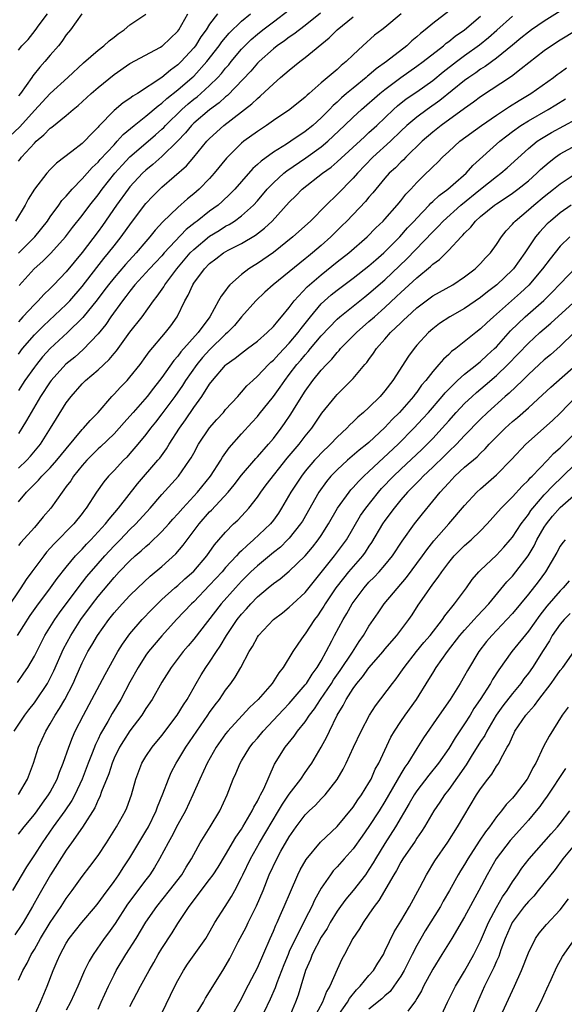
# Model space of a CAD drawing. Units: inches. Extents: x 2568000 to 2571000, y 1536000 to 1539000.
# Drawn here: x 2568295 to 2568364, y 1537841 to 1537964 of the extents above; entities that cross this region are included whole.
import ezdxf

# ---------------------------------------------------------------- set-up
doc = ezdxf.new("R2010")
doc.units = ezdxf.units.IN
doc.header["$MEASUREMENT"] = 0
doc.layers.add('LD25681536_2ft', color=133, linetype='Continuous')

msp = doc.modelspace()

# ---------------------------------------------------------------- linework, layer by layer
at = {"layer": 'LD25681536_2ft'}
for points, elevation in [([(2568293.26, 1537949), (2568295.17, 1537950.83), (2568297, 1537952.88), (2568299, 1537955.02), (2568301.2, 1537957), (2568303.15, 1537958.85), (2568305, 1537960.44), (2568305.73, 1537961), (2568306.39, 1537961.61), (2568307, 1537962.07), (2568307.51, 1537962.49), (2568308.27, 1537963), (2568309, 1537963.6), (2568311, 1537964.94)], 7602), ([(2568320, 1537965), (2568319, 1537963.7), (2568318.56, 1537963), (2568317.9, 1537962.1), (2568317.21, 1537961), (2568317, 1537960.72), (2568315.44, 1537959), (2568315, 1537958.58), (2568314.07, 1537957.93), (2568313, 1537957.01), (2568309.95, 1537955), (2568309.35, 1537954.65), (2568309, 1537954.37), (2568308.15, 1537953.85), (2568307, 1537952.88), (2568305.1, 1537950.9), (2568305, 1537950.76), (2568304.11, 1537949.89), (2568303.3, 1537949), (2568303, 1537948.71), (2568301.71, 1537947.71), (2568299.76, 1537946.24), (2568299, 1537945.45), (2568298.58, 1537945), (2568297.01, 1537942.99), (2568296.24, 1537941.76), (2568295.83, 1537941), (2568294.62, 1537939)], 7606), ([(2568349, 1537965.33), (2568347, 1537963.78), (2568346.07, 1537963), (2568345.46, 1537962.54), (2568345, 1537962.11), (2568344.38, 1537961.62), (2568343.73, 1537961), (2568341.21, 1537959), (2568339.91, 1537958.09), (2568339, 1537957.29), (2568338.83, 1537957.17), (2568338.66, 1537957), (2568337, 1537955.67), (2568336.19, 1537955), (2568335.55, 1537954.45), (2568335, 1537953.93), (2568334.49, 1537953.51), (2568334.04, 1537953), (2568333, 1537951.95), (2568331.93, 1537951), (2568331, 1537950.24), (2568329.19, 1537949), (2568328.64, 1537948.64), (2568327, 1537947.62), (2568325.47, 1537946.53), (2568325, 1537946.08), (2568324.42, 1537945.58), (2568323, 1537943.98), (2568322.15, 1537943), (2568321.59, 1537942.41), (2568320.56, 1537941.44), (2568320.06, 1537941), (2568319, 1537940.23), (2568317.45, 1537939), (2568317.19, 1537938.81), (2568316.06, 1537937.94), (2568313.31, 1537935), (2568313, 1537934.64), (2568312.21, 1537933.79), (2568311.46, 1537933), (2568309.63, 1537931), (2568309, 1537930.22), (2568308.48, 1537929.52), (2568308.06, 1537929), (2568306.61, 1537927), (2568305.96, 1537926.04), (2568305, 1537924.84), (2568303.13, 1537922.87), (2568302.06, 1537921.94), (2568300.97, 1537921.03), (2568299.13, 1537919), (2568299, 1537918.82), (2568297.79, 1537917), (2568296.59, 1537915), (2568296.03, 1537913.97), (2568295.44, 1537913), (2568295, 1537912.34)], 7618), ([(2568363, 1537965.32), (2568361, 1537964.09), (2568359.39, 1537963), (2568359, 1537962.71), (2568358.07, 1537961.93), (2568357, 1537961.08), (2568355, 1537959.43), (2568353.6, 1537958.4), (2568353, 1537958.04), (2568352.4, 1537957.6), (2568351.51, 1537957), (2568351, 1537956.63), (2568347.88, 1537954.12), (2568346.28, 1537953), (2568345, 1537952.04), (2568343.76, 1537951), (2568343, 1537950.28), (2568341.68, 1537949), (2568339.5, 1537947), (2568337.54, 1537945), (2568337, 1537944.37), (2568335, 1537942.33), (2568333.62, 1537941), (2568331.65, 1537939), (2568329.45, 1537937), (2568327, 1537935.06), (2568325, 1537933.68), (2568324.57, 1537933.43), (2568323.92, 1537933), (2568323, 1537932.29), (2568321.55, 1537931), (2568321.28, 1537930.72), (2568321, 1537930.3), (2568320.43, 1537929.57), (2568320.13, 1537929), (2568319.01, 1537927), (2568317.54, 1537925), (2568315.4, 1537922.6), (2568315, 1537922.06), (2568314.49, 1537921.51), (2568313, 1537919.38), (2568312.72, 1537919), (2568311.95, 1537918.05), (2568311.16, 1537917), (2568309.4, 1537915), (2568309, 1537914.53), (2568308.27, 1537913.73), (2568307.66, 1537913), (2568307, 1537912.3), (2568305.31, 1537910.69), (2568305, 1537910.42), (2568304.28, 1537909.72), (2568303.59, 1537909), (2568303, 1537908.33), (2568301.92, 1537907), (2568301.57, 1537906.43), (2568301, 1537905.68), (2568300.72, 1537905.28), (2568300.47, 1537905), (2568299.08, 1537903), (2568298.11, 1537901.89), (2568297.41, 1537901), (2568297, 1537900.57), (2568295.32, 1537898.68), (2568295, 1537898.29)], 7624), ([(2568332.93, 1537965.07), (2568331, 1537963.53), (2568330.26, 1537963), (2568329.56, 1537962.44), (2568329, 1537962.07), (2568328.4, 1537961.6), (2568327.49, 1537961), (2568327, 1537960.62), (2568325.2, 1537959), (2568325, 1537958.81), (2568324.18, 1537957.82), (2568321.24, 1537954.76), (2568321, 1537954.57), (2568320.19, 1537953.81), (2568319, 1537952.95), (2568317, 1537951.26), (2568316.73, 1537951), (2568315.95, 1537950.05), (2568314.98, 1537949.02), (2568313, 1537947.09), (2568311.89, 1537946.11), (2568311, 1537945.39), (2568310.59, 1537945), (2568309, 1537943.3), (2568308.76, 1537943), (2568307.3, 1537941), (2568305.55, 1537938.45), (2568305, 1537937.69), (2568303, 1537935.07), (2568301, 1537932.61), (2568299.46, 1537931), (2568299, 1537930.54), (2568298.2, 1537929.8), (2568297.47, 1537929), (2568297, 1537928.55), (2568295.57, 1537927), (2568295.29, 1537926.71), (2568295, 1537926.36)], 7612), ([(2568343.05, 1537965), (2568341, 1537963.29), (2568340.6, 1537963), (2568339.7, 1537962.3), (2568338.22, 1537961), (2568337, 1537959.85), (2568336.14, 1537959), (2568335.5, 1537958.5), (2568335, 1537958.02), (2568333, 1537956.34), (2568331.49, 1537955), (2568331.22, 1537954.78), (2568331, 1537954.55), (2568329.06, 1537953), (2568327, 1537951.61), (2568326.13, 1537951), (2568325, 1537950.24), (2568323.3, 1537949), (2568323, 1537948.76), (2568321.11, 1537946.89), (2568319.58, 1537945), (2568319, 1537944.35), (2568317.67, 1537943), (2568317, 1537942.42), (2568316.22, 1537941.78), (2568315, 1537940.71), (2568313.11, 1537938.89), (2568312.16, 1537937.84), (2568311.5, 1537937), (2568311, 1537936.43), (2568309.78, 1537935), (2568308.44, 1537933.56), (2568307, 1537931.88), (2568306.29, 1537931), (2568305.74, 1537930.26), (2568304.87, 1537929.13), (2568303.09, 1537926.91), (2568301.18, 1537925), (2568299, 1537923.02), (2568298.04, 1537921.96), (2568297.25, 1537921), (2568297, 1537920.67), (2568295.82, 1537919), (2568295, 1537917.75)], 7616), ([(2568295, 1537934.98), (2568297.08, 1537937), (2568298.66, 1537939), (2568299, 1537939.51), (2568300.07, 1537941), (2568300.44, 1537941.56), (2568301, 1537942.13), (2568301.75, 1537943), (2568303, 1537944.29), (2568304.27, 1537945.73), (2568305, 1537946.38), (2568305.28, 1537946.72), (2568307, 1537948.57), (2568307.41, 1537949), (2568308.15, 1537949.85), (2568309.52, 1537951), (2568311, 1537952.14), (2568312.54, 1537953.46), (2568313, 1537953.77), (2568313.63, 1537954.37), (2568315, 1537955.44), (2568316.82, 1537957), (2568317, 1537957.18), (2568318.66, 1537959), (2568320.2, 1537961), (2568320.52, 1537961.48), (2568321.44, 1537962.56), (2568323, 1537964.08), (2568324.12, 1537965)], 7608), ([(2568295, 1537946.5), (2568295.23, 1537946.77), (2568295.4, 1537947), (2568297, 1537948.78), (2568297.23, 1537949), (2568298.2, 1537949.8), (2568299, 1537950.65), (2568299.21, 1537950.79), (2568301, 1537952.25), (2568301.88, 1537953), (2568302.51, 1537953.49), (2568304.14, 1537955), (2568305, 1537955.77), (2568307, 1537957.4), (2568309, 1537958.77), (2568312.82, 1537960.82), (2568313, 1537960.92), (2568313.1, 1537961), (2568315, 1537962.8), (2568315.15, 1537963), (2568316.28, 1537965)], 7604), ([(2568302.96, 1537965), (2568301.53, 1537963), (2568301, 1537962.36), (2568300.46, 1537961.54), (2568300.03, 1537961), (2568299, 1537959.82), (2568298.31, 1537959), (2568297.68, 1537958.32), (2568296.8, 1537957.2), (2568296.68, 1537957), (2568295.24, 1537955), (2568295, 1537954.7)], 7600), ([(2568295, 1537960.42), (2568295.44, 1537961), (2568296.21, 1537961.79), (2568297.11, 1537962.89), (2568297.62, 1537963.62), (2568298.63, 1537965)], 7598), ([(2568295.09, 1537930.91), (2568296.96, 1537933), (2568298.05, 1537933.95), (2568299.05, 1537934.95), (2568300.9, 1537937), (2568301.8, 1537938.2), (2568303, 1537939.7), (2568303.96, 1537941), (2568305, 1537942.3), (2568305.5, 1537943), (2568307.12, 1537945), (2568308.01, 1537945.99), (2568309, 1537947.05), (2568311, 1537948.79), (2568312.2, 1537949.8), (2568313, 1537950.51), (2568313.25, 1537950.75), (2568313.46, 1537951), (2568315.51, 1537953), (2568316.31, 1537953.69), (2568317, 1537954.27), (2568317.42, 1537954.58), (2568317.91, 1537955), (2568319, 1537955.99), (2568320.02, 1537957), (2568320.48, 1537957.52), (2568321, 1537958.18), (2568321.39, 1537958.61), (2568321.69, 1537959), (2568323, 1537960.55), (2568323.43, 1537961), (2568324.23, 1537961.77), (2568325, 1537962.44), (2568325.69, 1537963), (2568327, 1537964.01), (2568329, 1537965.49)], 7610), ([(2568367, 1537964.11), (2568363, 1537961.7), (2568361.92, 1537961), (2568361, 1537960.36), (2568358.11, 1537958.11), (2568356.88, 1537957.12), (2568353, 1537954.57), (2568352.1, 1537953.9), (2568351, 1537953.13), (2568348.07, 1537951), (2568347, 1537950.14), (2568345.69, 1537949), (2568343.61, 1537947), (2568343.31, 1537946.69), (2568343, 1537946.4), (2568342.31, 1537945.69), (2568341.55, 1537945), (2568341, 1537944.38), (2568339.84, 1537943), (2568339.47, 1537942.53), (2568339, 1537942), (2568338.55, 1537941.45), (2568336.22, 1537939), (2568335.61, 1537938.39), (2568334.2, 1537937), (2568333, 1537935.93), (2568331.92, 1537935), (2568331.4, 1537934.6), (2568331, 1537934.24), (2568330.3, 1537933.7), (2568329, 1537932.62), (2568326.97, 1537931), (2568325.93, 1537930.07), (2568324.81, 1537929), (2568323, 1537926.98), (2568322.1, 1537925.9), (2568321.25, 1537925), (2568321, 1537924.79), (2568319, 1537922.84), (2568318.12, 1537921.88), (2568317.38, 1537921), (2568315.98, 1537919), (2568315.61, 1537918.39), (2568314.62, 1537917), (2568313, 1537914.82), (2568312.21, 1537913.79), (2568311.56, 1537913), (2568311, 1537912.24), (2568309.99, 1537911), (2568309, 1537909.85), (2568308.6, 1537909.4), (2568308.17, 1537909), (2568307, 1537907.72), (2568306.31, 1537907), (2568305.71, 1537906.29), (2568304.82, 1537905), (2568303.52, 1537903), (2568303.28, 1537902.72), (2568303, 1537902.32), (2568301.95, 1537901), (2568299.48, 1537898.51), (2568299, 1537897.95), (2568298.54, 1537897.46), (2568298.17, 1537897), (2568296.7, 1537895), (2568295.96, 1537894.04), (2568295.3, 1537893), (2568293.57, 1537890.43)], 7626), ([(2568295, 1537908.01), (2568296.05, 1537909), (2568296.5, 1537909.5), (2568297.75, 1537911), (2568299.03, 1537913), (2568299.76, 1537914.24), (2568301, 1537916.18), (2568301.61, 1537917), (2568303, 1537918.57), (2568303.42, 1537919), (2568305, 1537920.35), (2568306.38, 1537921.62), (2568307, 1537922.37), (2568307.29, 1537922.71), (2568309, 1537925.07), (2568310.51, 1537927), (2568311.95, 1537929), (2568312.43, 1537929.57), (2568313.24, 1537930.76), (2568313.37, 1537931), (2568314.49, 1537932.49), (2568314.88, 1537933), (2568316.56, 1537935), (2568317, 1537935.44), (2568319, 1537937.11), (2568320.18, 1537937.82), (2568321, 1537938.34), (2568321.44, 1537938.56), (2568322.11, 1537939), (2568323, 1537939.66), (2568324.5, 1537941), (2568325, 1537941.55), (2568326.23, 1537943), (2568327, 1537943.79), (2568328.33, 1537945), (2568328.7, 1537945.3), (2568331.09, 1537946.91), (2568333, 1537948.3), (2568333.82, 1537949), (2568335.94, 1537951), (2568337, 1537952.03), (2568338.05, 1537953), (2568340.34, 1537955), (2568341, 1537955.52), (2568343, 1537956.99), (2568345, 1537958.41), (2568345.8, 1537959), (2568348.36, 1537961), (2568348.7, 1537961.3), (2568349, 1537961.51), (2568349.82, 1537962.18), (2568350.99, 1537963), (2568353, 1537964.71)], 7620), ([(2568295, 1537903.78), (2568296.01, 1537905), (2568296.53, 1537905.47), (2568297, 1537905.98), (2568297.52, 1537906.48), (2568297.95, 1537907), (2568299, 1537908.06), (2568299.84, 1537909), (2568301, 1537910.43), (2568303, 1537912.83), (2568303.18, 1537913), (2568304, 1537914), (2568305, 1537915), (2568306.73, 1537917), (2568307, 1537917.28), (2568307.82, 1537918.18), (2568308.63, 1537919), (2568309, 1537919.4), (2568310.26, 1537921), (2568311, 1537922.01), (2568311.4, 1537922.6), (2568313.48, 1537925), (2568314.13, 1537925.87), (2568314.93, 1537927), (2568315.89, 1537929), (2568316.31, 1537929.69), (2568316.87, 1537931), (2568317, 1537931.2), (2568318.34, 1537933), (2568319, 1537933.68), (2568319.76, 1537934.24), (2568320.75, 1537935), (2568321.33, 1537935.33), (2568323, 1537936.18), (2568324.76, 1537937.24), (2568325.9, 1537938.1), (2568326.84, 1537939), (2568329, 1537941.37), (2568329.82, 1537942.18), (2568330.61, 1537943), (2568333.18, 1537945), (2568334.24, 1537945.76), (2568335, 1537946.43), (2568338.42, 1537949.58), (2568339, 1537950.09), (2568339.97, 1537951), (2568342.07, 1537953), (2568342.56, 1537953.44), (2568343.68, 1537954.32), (2568345, 1537955.23), (2568347, 1537956.65), (2568348.3, 1537957.7), (2568349.97, 1537959), (2568351, 1537959.78), (2568352.88, 1537961.12), (2568353.99, 1537962.01), (2568355.06, 1537962.94), (2568357, 1537964.69)], 7622), ([(2568295, 1537922.31), (2568295.53, 1537923), (2568297, 1537924.74), (2568298.13, 1537925.87), (2568301, 1537928.52), (2568301.45, 1537929), (2568303, 1537930.78), (2568304.83, 1537933.17), (2568305.71, 1537934.29), (2568306.32, 1537935), (2568307, 1537935.88), (2568307.91, 1537937), (2568309.19, 1537938.81), (2568311, 1537941.19), (2568311.88, 1537942.12), (2568312.75, 1537943), (2568313, 1537943.23), (2568316.08, 1537945.92), (2568317, 1537947), (2568318.64, 1537949), (2568319, 1537949.37), (2568320.79, 1537951), (2568324.3, 1537953.7), (2568325, 1537954.39), (2568325.35, 1537954.65), (2568327, 1537956.21), (2568327.91, 1537957), (2568329, 1537957.93), (2568330.33, 1537959), (2568331, 1537959.5), (2568334.01, 1537961.99), (2568335.02, 1537963), (2568337, 1537964.6)], 7614), ([(2568294.89, 1537887), (2568296.48, 1537889.52), (2568297.3, 1537890.7), (2568299.03, 1537893), (2568299.85, 1537894.15), (2568301, 1537895.59), (2568302.18, 1537897), (2568302.57, 1537897.43), (2568303, 1537897.85), (2568303.54, 1537898.46), (2568304.07, 1537899), (2568305.92, 1537901), (2568306.38, 1537901.62), (2568307.58, 1537903), (2568309.95, 1537906.05), (2568312.51, 1537909), (2568312.73, 1537909.27), (2568313.57, 1537910.43), (2568313.91, 1537911), (2568315.2, 1537913), (2568315.95, 1537914.05), (2568317, 1537915.59), (2568318.03, 1537917), (2568319, 1537918.55), (2568319.34, 1537919), (2568321, 1537920.94), (2568321.06, 1537921), (2568322.21, 1537921.79), (2568323, 1537922.44), (2568323.76, 1537923), (2568325, 1537923.95), (2568326.21, 1537925), (2568327, 1537925.77), (2568327.54, 1537926.46), (2568328.03, 1537927), (2568329, 1537928.16), (2568329.62, 1537929), (2568331.26, 1537930.74), (2568333, 1537932.26), (2568335, 1537933.87), (2568336.46, 1537935), (2568338.78, 1537937), (2568339.86, 1537938.14), (2568340.76, 1537939), (2568341, 1537939.25), (2568342.55, 1537941), (2568343, 1537941.54), (2568343.64, 1537942.36), (2568344.24, 1537943), (2568345, 1537943.82), (2568346.19, 1537945), (2568346.61, 1537945.39), (2568347, 1537945.79), (2568347.63, 1537946.37), (2568348.24, 1537947), (2568349, 1537947.72), (2568350.4, 1537949), (2568353.11, 1537951), (2568355, 1537952.3), (2568356.63, 1537953.37), (2568357.86, 1537954.14), (2568359.32, 1537955), (2568362.15, 1537957), (2568362.63, 1537957.37), (2568363, 1537957.63), (2568363.78, 1537958.22)], 7628), ([(2568294.87, 1537881.13), (2568295.7, 1537882.3), (2568296.17, 1537883), (2568297, 1537884.42), (2568297.29, 1537885), (2568298.32, 1537887), (2568299.55, 1537889), (2568300.15, 1537889.85), (2568302.5, 1537893), (2568303.6, 1537894.4), (2568305, 1537896.06), (2568305.83, 1537897), (2568307, 1537898.25), (2568307.75, 1537899), (2568309, 1537900.3), (2568309.73, 1537901), (2568311.55, 1537903), (2568313, 1537904.7), (2568315.1, 1537907), (2568316.49, 1537909), (2568316.69, 1537909.31), (2568317, 1537909.9), (2568317.62, 1537911), (2568319, 1537913.04), (2568319.91, 1537914.09), (2568320.72, 1537915), (2568321, 1537915.34), (2568322.53, 1537917), (2568322.74, 1537917.26), (2568323, 1537917.52), (2568323.68, 1537918.32), (2568324.4, 1537919), (2568325, 1537919.53), (2568326.39, 1537921), (2568326.7, 1537921.3), (2568327, 1537921.55), (2568327.68, 1537922.32), (2568329, 1537923.7), (2568330.1, 1537925), (2568330.47, 1537925.53), (2568331.65, 1537927), (2568333, 1537928.61), (2568333.41, 1537929), (2568334.26, 1537929.74), (2568335, 1537930.35), (2568337, 1537931.85), (2568339, 1537933.39), (2568339.86, 1537934.14), (2568340.87, 1537935), (2568342.85, 1537937), (2568343.85, 1537938.15), (2568344.67, 1537939), (2568345, 1537939.37), (2568346.56, 1537941), (2568346.76, 1537941.24), (2568347, 1537941.44), (2568347.79, 1537942.21), (2568348.91, 1537943), (2568349.57, 1537943.57), (2568351.2, 1537945), (2568352.04, 1537945.96), (2568355.43, 1537949), (2568356.3, 1537949.7), (2568357, 1537950.22), (2568358.07, 1537951), (2568359, 1537951.58), (2568361.49, 1537953), (2568362.43, 1537953.57), (2568363.66, 1537954.34)], 7630), ([(2568294.46, 1537875), (2568295.79, 1537877), (2568296.31, 1537877.69), (2568297, 1537878.55), (2568297.19, 1537878.81), (2568298.64, 1537881), (2568299, 1537881.66), (2568299.44, 1537882.56), (2568300.67, 1537885.33), (2568301.57, 1537887), (2568302.85, 1537889), (2568304.3, 1537891), (2568305, 1537891.9), (2568307, 1537894.3), (2568307.65, 1537895), (2568309, 1537896.39), (2568309.67, 1537897), (2568310.39, 1537897.61), (2568311, 1537898.19), (2568311.45, 1537898.55), (2568313, 1537900.04), (2568313.87, 1537901), (2568314.39, 1537901.61), (2568315, 1537902.27), (2568315.62, 1537903), (2568317.48, 1537905), (2568319.11, 1537907), (2568320.4, 1537909), (2568320.63, 1537909.37), (2568321.45, 1537910.55), (2568323, 1537912.3), (2568324.29, 1537913.71), (2568325, 1537914.5), (2568325.23, 1537914.77), (2568327, 1537916.98), (2568327.85, 1537918.15), (2568328.43, 1537919), (2568329, 1537919.73), (2568329.95, 1537921), (2568330.44, 1537921.56), (2568331, 1537922.23), (2568331.38, 1537922.62), (2568331.67, 1537923), (2568333, 1537924.58), (2568335, 1537926.7), (2568335.34, 1537927), (2568338.49, 1537929.51), (2568339, 1537929.91), (2568341, 1537931.64), (2568343.75, 1537934.25), (2568347, 1537937.66), (2568347.69, 1537938.31), (2568348.31, 1537939), (2568350.52, 1537941), (2568353, 1537943.01), (2568355, 1537944.58), (2568355.56, 1537945), (2568356.34, 1537945.66), (2568359, 1537948.1), (2568360.1, 1537949), (2568360.63, 1537949.37), (2568361.89, 1537950.11), (2568365, 1537951.78)], 7632), ([(2568295, 1537867.05), (2568296.13, 1537869), (2568296.89, 1537871), (2568297.53, 1537873), (2568298, 1537874), (2568298.43, 1537875), (2568299, 1537875.93), (2568299.61, 1537877), (2568300.16, 1537877.84), (2568300.81, 1537879), (2568301.85, 1537881), (2568302.22, 1537881.78), (2568303, 1537883.58), (2568303.73, 1537885), (2568304.22, 1537885.78), (2568304.91, 1537887), (2568306.33, 1537889), (2568307, 1537889.86), (2568308.03, 1537891), (2568309, 1537892.04), (2568309.98, 1537893), (2568311.53, 1537894.47), (2568313, 1537895.68), (2568314.75, 1537897.25), (2568315.68, 1537898.32), (2568316.16, 1537899), (2568317.67, 1537901), (2568319, 1537902.51), (2568319.25, 1537902.75), (2568321.32, 1537905), (2568322.09, 1537905.91), (2568323, 1537907.11), (2568324.78, 1537909.22), (2568325, 1537909.44), (2568326.38, 1537911), (2568327, 1537911.74), (2568327.96, 1537913), (2568328.4, 1537913.6), (2568329.21, 1537914.79), (2568329.85, 1537915.85), (2568331, 1537917.67), (2568331.96, 1537919), (2568333, 1537920.28), (2568333.65, 1537921), (2568334.33, 1537921.67), (2568335, 1537922.5), (2568335.25, 1537922.75), (2568335.44, 1537923), (2568337.42, 1537925), (2568339, 1537926.38), (2568339.67, 1537927), (2568341, 1537928.17), (2568342.47, 1537929.53), (2568343, 1537930.04), (2568343.51, 1537930.49), (2568345, 1537931.88), (2568346.72, 1537933.28), (2568347, 1537933.58), (2568347.83, 1537934.17), (2568349, 1537935.36), (2568350.56, 1537937), (2568350.79, 1537937.21), (2568351, 1537937.47), (2568351.78, 1537938.22), (2568352.37, 1537939), (2568353, 1537939.56), (2568354.74, 1537941), (2568355, 1537941.18), (2568356.11, 1537941.89), (2568357, 1537942.5), (2568357.67, 1537943), (2568359, 1537944.06), (2568360.07, 1537945), (2568360.54, 1537945.46), (2568361.6, 1537946.4), (2568362.39, 1537947), (2568363, 1537947.43), (2568365, 1537948.51)], 7634), ([(2568295, 1537862.07), (2568295.71, 1537863), (2568297, 1537864.55), (2568297.34, 1537865), (2568298.03, 1537865.97), (2568298.79, 1537867), (2568299, 1537867.37), (2568299.86, 1537869), (2568300.15, 1537869.85), (2568300.63, 1537871), (2568301.32, 1537873), (2568301.78, 1537874.22), (2568302.13, 1537875), (2568303.15, 1537877), (2568304.23, 1537879), (2568305.87, 1537882.13), (2568307.48, 1537885), (2568308.06, 1537885.94), (2568309, 1537887.22), (2568310.55, 1537889), (2568311.74, 1537890.26), (2568312.46, 1537891), (2568313, 1537891.51), (2568314.64, 1537893), (2568315, 1537893.3), (2568315.89, 1537894.11), (2568317, 1537895.07), (2568318.63, 1537897), (2568319.61, 1537898.39), (2568320.16, 1537899), (2568321, 1537899.98), (2568322.01, 1537901), (2568322.52, 1537901.48), (2568323.48, 1537902.52), (2568323.91, 1537903), (2568325, 1537904.38), (2568325.43, 1537905), (2568326.11, 1537905.89), (2568328.75, 1537909.25), (2568330.22, 1537911), (2568331, 1537912.01), (2568331.82, 1537913), (2568333.1, 1537914.9), (2568334.78, 1537917), (2568335, 1537917.24), (2568335.9, 1537918.1), (2568337, 1537919.23), (2568338.48, 1537921), (2568338.73, 1537921.27), (2568339, 1537921.65), (2568339.58, 1537922.42), (2568339.95, 1537923), (2568341, 1537924.17), (2568341.71, 1537925), (2568343, 1537926.25), (2568343.39, 1537926.61), (2568343.77, 1537927), (2568345, 1537928.12), (2568347, 1537929.6), (2568349.52, 1537931), (2568351, 1537931.99), (2568352.31, 1537933), (2568353, 1537933.67), (2568353.63, 1537934.37), (2568354.23, 1537935), (2568355, 1537936.05), (2568355.62, 1537937), (2568356.23, 1537937.77), (2568357, 1537938.6), (2568357.17, 1537938.83), (2568357.34, 1537939), (2568359, 1537940.41), (2568359.67, 1537941), (2568361, 1537942.08), (2568362.17, 1537943), (2568363, 1537943.68), (2568365, 1537945)], 7636), ([(2568364.36, 1537941), (2568363, 1537940.04), (2568361.76, 1537939), (2568361.37, 1537938.63), (2568360.39, 1537937.61), (2568359.9, 1537937), (2568358.55, 1537935), (2568357.13, 1537933), (2568357, 1537932.86), (2568355.04, 1537931), (2568353.88, 1537930.12), (2568353, 1537929.39), (2568351, 1537928.02), (2568349.16, 1537927), (2568347.86, 1537926.14), (2568347, 1537925.47), (2568346.47, 1537925), (2568345, 1537923.41), (2568344.65, 1537923), (2568343.94, 1537922.06), (2568342, 1537919), (2568341, 1537917.69), (2568340.39, 1537917), (2568339, 1537915.63), (2568338.31, 1537915), (2568337.59, 1537914.41), (2568337, 1537913.81), (2568336.58, 1537913.42), (2568336.21, 1537913), (2568335, 1537911.89), (2568334.17, 1537911), (2568333, 1537909.89), (2568332.56, 1537909.44), (2568332.17, 1537909), (2568331, 1537907.62), (2568330.52, 1537907), (2568329.21, 1537905), (2568328.03, 1537903), (2568327.63, 1537902.37), (2568327, 1537901.49), (2568326.62, 1537901), (2568324.52, 1537899), (2568323.69, 1537898.31), (2568323, 1537897.64), (2568322.66, 1537897.34), (2568322.38, 1537897), (2568321, 1537895.52), (2568320.56, 1537895), (2568319, 1537893.31), (2568317, 1537891.25), (2568316.73, 1537891), (2568314.84, 1537889), (2568313, 1537886.98), (2568311.34, 1537885), (2568311, 1537884.54), (2568310.01, 1537883), (2568309, 1537881.16), (2568307.84, 1537879), (2568306.78, 1537877.22), (2568306.22, 1537876.22), (2568305.32, 1537874.68), (2568305, 1537874.01), (2568304.66, 1537873.34), (2568304.24, 1537872.24), (2568303.74, 1537871), (2568302.98, 1537869), (2568302.06, 1537867), (2568301.69, 1537866.31), (2568300.81, 1537865), (2568299.35, 1537863), (2568297.96, 1537861), (2568297, 1537859.49), (2568296.67, 1537859), (2568296.01, 1537857.99), (2568294.27, 1537855)], 7638), ([(2568364.21, 1537937), (2568363, 1537935.86), (2568361.72, 1537934.28), (2568360.78, 1537933), (2568359.06, 1537930.94), (2568358.02, 1537929.98), (2568356.89, 1537929), (2568355, 1537927.31), (2568354.63, 1537927), (2568353.78, 1537926.22), (2568353, 1537925.46), (2568352.39, 1537925), (2568349.89, 1537923), (2568349.37, 1537922.63), (2568349, 1537922.26), (2568348.33, 1537921.67), (2568347.78, 1537921), (2568347, 1537920.13), (2568346.13, 1537919), (2568345.6, 1537918.4), (2568345, 1537917.54), (2568344.76, 1537917.24), (2568344.59, 1537917), (2568342.84, 1537915), (2568341.91, 1537914.09), (2568341, 1537913.11), (2568339, 1537911.24), (2568338.72, 1537911), (2568337.76, 1537910.24), (2568336.31, 1537909), (2568335, 1537907.8), (2568334.23, 1537907), (2568333.67, 1537906.33), (2568332.71, 1537905), (2568330.64, 1537901.36), (2568330.41, 1537901), (2568329, 1537899.22), (2568328.79, 1537899), (2568327.89, 1537898.11), (2568327, 1537897.42), (2568325, 1537895.76), (2568324.19, 1537895), (2568323, 1537893.83), (2568322.23, 1537893), (2568320.45, 1537891), (2568317, 1537886.53), (2568316.3, 1537885.7), (2568315.69, 1537885), (2568314.18, 1537883), (2568313, 1537881.15), (2568311.77, 1537879), (2568311, 1537877.85), (2568310.48, 1537877), (2568309, 1537875.04), (2568308.19, 1537873.81), (2568307.69, 1537873), (2568307, 1537871.6), (2568306.75, 1537871), (2568306.33, 1537869.67), (2568305.43, 1537867.43), (2568305.21, 1537866.79), (2568305, 1537866.4), (2568304.59, 1537865.41), (2568303.05, 1537862.95), (2568301.68, 1537861), (2568301, 1537860.07), (2568299.01, 1537857), (2568297.56, 1537854.44), (2568296.78, 1537853), (2568295.6, 1537851), (2568295.36, 1537850.64), (2568294.55, 1537849.45)], 7640), ([(2568295, 1537843.79), (2568295.55, 1537845), (2568296.08, 1537845.92), (2568296.61, 1537847), (2568297, 1537847.63), (2568297.77, 1537849), (2568299, 1537851.01), (2568300.35, 1537853), (2568301, 1537854.02), (2568301.74, 1537855), (2568303, 1537856.76), (2568303.97, 1537858.03), (2568305, 1537859.41), (2568306.07, 1537861), (2568307.33, 1537863), (2568308.43, 1537865), (2568308.61, 1537865.39), (2568309.2, 1537867), (2568309.73, 1537869), (2568310.47, 1537871), (2568311, 1537871.85), (2568311.78, 1537873), (2568313, 1537874.47), (2568314.94, 1537877), (2568315.71, 1537878.3), (2568316.16, 1537879), (2568317.3, 1537881), (2568317.94, 1537882.06), (2568318.52, 1537883), (2568319, 1537883.68), (2568319.84, 1537885), (2568320.32, 1537885.68), (2568321.1, 1537887), (2568322.47, 1537889), (2568323, 1537889.67), (2568323.64, 1537890.36), (2568324.19, 1537891), (2568325, 1537891.84), (2568326.35, 1537893), (2568327, 1537893.53), (2568327.87, 1537894.13), (2568329, 1537895.06), (2568330.98, 1537897.02), (2568331.9, 1537898.1), (2568332.61, 1537899), (2568333, 1537899.57), (2568333.91, 1537901), (2568335.06, 1537903), (2568336.49, 1537905), (2568336.72, 1537905.28), (2568337, 1537905.57), (2568337.67, 1537906.33), (2568338.35, 1537907), (2568339, 1537907.58), (2568342.65, 1537911), (2568344.64, 1537913), (2568345.77, 1537914.23), (2568346.45, 1537915), (2568348.19, 1537917), (2568348.54, 1537917.46), (2568349, 1537917.92), (2568350.12, 1537919), (2568351, 1537919.8), (2568352.52, 1537921), (2568352.78, 1537921.22), (2568353, 1537921.39), (2568353.83, 1537922.17), (2568354.76, 1537923), (2568355, 1537923.24), (2568356.77, 1537925.23), (2568358.62, 1537927), (2568360.95, 1537929.05), (2568361.96, 1537930.04), (2568363, 1537931.14), (2568365, 1537933.2)], 7642), ([(2568296.85, 1537839), (2568297.79, 1537841), (2568298.62, 1537843), (2568299.35, 1537845), (2568299.86, 1537846.14), (2568300.22, 1537847), (2568301, 1537848.41), (2568301.38, 1537849), (2568302.95, 1537851), (2568304.66, 1537853), (2568305, 1537853.42), (2568305.66, 1537854.34), (2568307, 1537856.14), (2568307.61, 1537857), (2568308.15, 1537857.85), (2568309, 1537859.13), (2568311, 1537862.45), (2568311.31, 1537863), (2568312.29, 1537865), (2568312.47, 1537865.53), (2568313.13, 1537867.14), (2568313.83, 1537869), (2568314.19, 1537869.81), (2568314.8, 1537871), (2568315, 1537871.31), (2568316, 1537873), (2568317.38, 1537875), (2568318.79, 1537877), (2568319, 1537877.33), (2568319.68, 1537878.32), (2568320.22, 1537879), (2568321, 1537880.15), (2568321.68, 1537881), (2568322.22, 1537881.78), (2568322.93, 1537883), (2568323.96, 1537885), (2568324.38, 1537885.62), (2568325, 1537886.81), (2568325.13, 1537887), (2568327.01, 1537889), (2568328.13, 1537889.87), (2568329, 1537890.57), (2568329.44, 1537891), (2568331, 1537892.42), (2568332.14, 1537893.86), (2568334.68, 1537897), (2568335.68, 1537898.32), (2568336.18, 1537899), (2568337.95, 1537902.05), (2568338.59, 1537903), (2568340.19, 1537905), (2568340.57, 1537905.43), (2568342.07, 1537907), (2568343, 1537907.89), (2568345.65, 1537910.35), (2568346.31, 1537911), (2568347, 1537911.72), (2568348.17, 1537913), (2568349, 1537913.95), (2568349.95, 1537915), (2568351, 1537916.11), (2568351.93, 1537917), (2568352.5, 1537917.5), (2568353.59, 1537918.41), (2568355, 1537919.61), (2568356.44, 1537921), (2568359, 1537923.68), (2568360.45, 1537925), (2568361, 1537925.48), (2568361.83, 1537926.17), (2568366.02, 1537929.98)], 7644), ([(2568364.77, 1537925), (2568363, 1537923.32), (2568361.77, 1537922.23), (2568361, 1537921.6), (2568360.35, 1537921), (2568359, 1537919.74), (2568358.27, 1537919), (2568356.6, 1537917.4), (2568356.11, 1537917), (2568353.87, 1537915), (2568353, 1537914.14), (2568351, 1537912.09), (2568349.97, 1537911), (2568349, 1537910.07), (2568348.47, 1537909.53), (2568347, 1537908.12), (2568345.8, 1537907), (2568345.42, 1537906.58), (2568345, 1537906.17), (2568344.43, 1537905.57), (2568343.84, 1537905), (2568343, 1537904.03), (2568342.14, 1537903), (2568341, 1537901.44), (2568340.7, 1537901), (2568339.33, 1537898.67), (2568339, 1537898.2), (2568338.53, 1537897.47), (2568338.18, 1537897), (2568336.44, 1537895), (2568335.79, 1537894.21), (2568334.85, 1537893), (2568333.51, 1537891), (2568333.33, 1537890.67), (2568333, 1537890.17), (2568332.52, 1537889.48), (2568332.15, 1537889), (2568331, 1537887.22), (2568330.81, 1537887), (2568330.06, 1537885.94), (2568329.45, 1537885), (2568328.23, 1537883), (2568327.68, 1537882.32), (2568326.86, 1537881), (2568325.07, 1537879), (2568324.01, 1537877.99), (2568321.27, 1537875), (2568321, 1537874.66), (2568319.81, 1537873), (2568318.67, 1537871), (2568317.76, 1537869), (2568316.89, 1537867), (2568315.95, 1537865), (2568315, 1537863.28), (2568314.23, 1537861.77), (2568313.79, 1537861), (2568312.71, 1537859), (2568312.09, 1537857.91), (2568311.49, 1537857), (2568311, 1537856.36), (2568308.71, 1537853.29), (2568307.13, 1537850.87), (2568306.31, 1537849.69), (2568305.78, 1537849), (2568304.39, 1537847), (2568303.86, 1537846.14), (2568303.3, 1537845), (2568302.45, 1537843), (2568301.99, 1537842.01), (2568301.53, 1537841), (2568301, 1537840.02)], 7646), ([(2568305, 1537840.13), (2568305.4, 1537841), (2568306.29, 1537843), (2568307, 1537844.46), (2568307.28, 1537845), (2568308.5, 1537847), (2568309.76, 1537849), (2568311, 1537851.06), (2568312.36, 1537853), (2568313.97, 1537855), (2568315.49, 1537857), (2568316.04, 1537857.96), (2568316.71, 1537859), (2568317, 1537859.54), (2568317.83, 1537861), (2568319.08, 1537863), (2568320.26, 1537865), (2568321.19, 1537867), (2568321.97, 1537869), (2568322.3, 1537869.7), (2568322.83, 1537871), (2568323, 1537871.29), (2568324.03, 1537873), (2568324.47, 1537873.53), (2568325, 1537874.14), (2568325.71, 1537875), (2568328.27, 1537877.73), (2568329, 1537878.48), (2568331, 1537880.81), (2568331.14, 1537881), (2568331.85, 1537882.15), (2568332.51, 1537883), (2568333, 1537883.82), (2568333.64, 1537885), (2568334.34, 1537886.34), (2568334.67, 1537887), (2568335.74, 1537889), (2568336.22, 1537889.78), (2568336.89, 1537891), (2568337, 1537891.16), (2568338.38, 1537893), (2568339, 1537893.68), (2568339.66, 1537894.34), (2568340.28, 1537895), (2568341, 1537895.84), (2568341.93, 1537897), (2568343.15, 1537898.85), (2568344.69, 1537901), (2568345.71, 1537902.29), (2568347, 1537903.85), (2568347.92, 1537905), (2568348.45, 1537905.55), (2568349, 1537906.18), (2568349.79, 1537907), (2568351, 1537908.11), (2568352.56, 1537909.44), (2568353, 1537909.89), (2568353.58, 1537910.42), (2568354.1, 1537911), (2568356.08, 1537913), (2568357, 1537913.85), (2568357.63, 1537914.37), (2568359, 1537915.58), (2568360.79, 1537917.21), (2568361.82, 1537918.18), (2568365, 1537920.97)], 7648), ([(2568309, 1537840.45), (2568310.31, 1537843), (2568311.41, 1537845), (2568312, 1537846), (2568312.55, 1537847), (2568313, 1537847.74), (2568314.29, 1537849.71), (2568315, 1537850.86), (2568316.42, 1537853), (2568319, 1537856.38), (2568319.45, 1537857), (2568320.06, 1537857.94), (2568321, 1537859.5), (2568322.29, 1537861.71), (2568323, 1537862.71), (2568323.18, 1537863), (2568324.33, 1537865), (2568324.53, 1537865.47), (2568325, 1537866.24), (2568325.24, 1537866.76), (2568325.39, 1537867), (2568325.79, 1537867.79), (2568327.14, 1537870.86), (2568328.46, 1537873), (2568329.61, 1537874.39), (2568330.04, 1537875), (2568331, 1537876.18), (2568331.54, 1537877), (2568332.18, 1537877.82), (2568332.93, 1537879), (2568334.3, 1537881), (2568334.56, 1537881.44), (2568335.39, 1537882.61), (2568336.92, 1537884.92), (2568337.76, 1537886.24), (2568338.3, 1537887), (2568339, 1537888.19), (2568340.13, 1537889.87), (2568340.92, 1537891), (2568343.72, 1537894.28), (2568345.73, 1537897), (2568346.25, 1537897.75), (2568347.13, 1537898.87), (2568349.03, 1537901), (2568351, 1537903.31), (2568352.54, 1537905), (2568353, 1537905.42), (2568355, 1537907.17), (2568356.9, 1537909.1), (2568358.7, 1537911), (2568362.03, 1537913.97), (2568363, 1537914.92), (2568365, 1537917)], 7650), ([(2568313, 1537839.64), (2568314.63, 1537843), (2568315, 1537843.72), (2568315.72, 1537845), (2568316.23, 1537845.77), (2568318.51, 1537849), (2568318.7, 1537849.3), (2568319.67, 1537851), (2568320.93, 1537853), (2568321.75, 1537854.25), (2568322.16, 1537855), (2568323, 1537856.63), (2568323.16, 1537857), (2568324.11, 1537859), (2568325.27, 1537861), (2568327.65, 1537865), (2568328.14, 1537865.86), (2568329, 1537867.11), (2568330.44, 1537869), (2568331, 1537869.84), (2568331.48, 1537870.52), (2568331.81, 1537871), (2568333, 1537872.98), (2568333.72, 1537874.28), (2568334.03, 1537875), (2568335, 1537877), (2568335.77, 1537878.23), (2568336.15, 1537879), (2568337, 1537880.35), (2568337.47, 1537881), (2568338.18, 1537881.82), (2568339, 1537882.96), (2568340.77, 1537885), (2568341, 1537885.29), (2568342.48, 1537887), (2568344, 1537889), (2568344.41, 1537889.59), (2568345.19, 1537890.81), (2568345.96, 1537891.96), (2568347, 1537893.45), (2568347.68, 1537894.32), (2568348.13, 1537895), (2568349, 1537896.16), (2568349.71, 1537897), (2568351, 1537898.28), (2568351.82, 1537899), (2568353, 1537900.14), (2568353.81, 1537901), (2568355.58, 1537903), (2568357, 1537904.4), (2568358.24, 1537905.76), (2568359, 1537906.49), (2568359.23, 1537906.77), (2568359.48, 1537907), (2568361.41, 1537909), (2568362.17, 1537909.83), (2568363, 1537910.55), (2568365, 1537912.55)], 7652), ([(2568317, 1537839.04), (2568318.21, 1537841), (2568318.49, 1537841.51), (2568320.64, 1537845), (2568320.79, 1537845.21), (2568321.52, 1537846.49), (2568322.6, 1537848.6), (2568323.57, 1537850.43), (2568323.84, 1537851), (2568324.9, 1537853.1), (2568325.71, 1537855), (2568326.49, 1537857), (2568327.42, 1537859), (2568327.94, 1537859.94), (2568329, 1537861.77), (2568329.86, 1537863), (2568331, 1537864.52), (2568331.49, 1537865), (2568332.28, 1537865.72), (2568333, 1537866.5), (2568333.25, 1537866.75), (2568333.48, 1537867), (2568335, 1537868.93), (2568335.77, 1537870.23), (2568336.15, 1537871), (2568337.06, 1537873), (2568338, 1537875), (2568339.06, 1537877), (2568339.81, 1537878.19), (2568341.94, 1537881), (2568342.42, 1537881.58), (2568343, 1537882.39), (2568343.4, 1537883), (2568344.98, 1537885), (2568345.89, 1537886.11), (2568346.66, 1537887), (2568348.21, 1537889), (2568348.51, 1537889.49), (2568349.74, 1537891), (2568351.22, 1537893), (2568351.96, 1537894.04), (2568352.8, 1537895), (2568353, 1537895.2), (2568355, 1537897.1), (2568355.91, 1537898.09), (2568356.7, 1537899), (2568357, 1537899.36), (2568358.08, 1537901), (2568359, 1537902.19), (2568359.32, 1537902.68), (2568359.57, 1537903), (2568361, 1537904.64), (2568362.15, 1537905.85), (2568363.18, 1537906.82), (2568365, 1537908.63)], 7654), ([(2568321.62, 1537839), (2568323, 1537841.44), (2568323.52, 1537842.48), (2568324.68, 1537844.68), (2568325, 1537845.32), (2568326.59, 1537849), (2568327, 1537849.9), (2568327.32, 1537850.68), (2568327.48, 1537851), (2568327.87, 1537851.87), (2568328.36, 1537853), (2568329.14, 1537854.86), (2568330.08, 1537857), (2568330.38, 1537857.62), (2568331.1, 1537858.9), (2568332.91, 1537861.09), (2568335, 1537863.04), (2568337, 1537865.47), (2568337.61, 1537866.39), (2568338.06, 1537867), (2568339, 1537868.53), (2568339.26, 1537869), (2568339.78, 1537870.22), (2568340.22, 1537871), (2568341.76, 1537874.24), (2568342.2, 1537875), (2568343, 1537876.24), (2568343.52, 1537877), (2568344.98, 1537879), (2568346.52, 1537881.48), (2568347, 1537882.3), (2568347.43, 1537883), (2568348.84, 1537885), (2568350.41, 1537887), (2568351, 1537887.69), (2568352.21, 1537889), (2568352.57, 1537889.43), (2568354.02, 1537891), (2568356.28, 1537893.72), (2568357, 1537894.47), (2568357.44, 1537895), (2568358.98, 1537897.02), (2568359.73, 1537898.27), (2568360.07, 1537899), (2568361, 1537900.61), (2568361.26, 1537901), (2568362.04, 1537901.96), (2568363, 1537903.07), (2568365, 1537904.84)], 7656), ([(2568363.64, 1537899), (2568363.34, 1537898.66), (2568363, 1537898.22), (2568362.59, 1537897.41), (2568361.16, 1537895), (2568360.25, 1537893.75), (2568359, 1537892.18), (2568357, 1537889.76), (2568356.32, 1537889), (2568354.4, 1537887), (2568353.76, 1537886.24), (2568352.78, 1537885), (2568351.37, 1537882.63), (2568351, 1537881.95), (2568350.43, 1537881), (2568349.18, 1537879), (2568347.82, 1537877), (2568345.83, 1537874.17), (2568345, 1537872.85), (2568343.87, 1537871), (2568343.5, 1537870.5), (2568343, 1537869.67), (2568341, 1537866.18), (2568340.27, 1537865), (2568339, 1537863.03), (2568338.16, 1537861.84), (2568337, 1537860.23), (2568335.88, 1537859), (2568335, 1537858), (2568334.52, 1537857.48), (2568334.15, 1537857), (2568333, 1537855.31), (2568332.18, 1537853.82), (2568331.81, 1537853), (2568331, 1537851.42), (2568330.61, 1537850.61), (2568329.77, 1537849), (2568329, 1537847.35), (2568328.84, 1537847), (2568328.31, 1537845.69), (2568327.44, 1537843.44), (2568327.21, 1537842.79), (2568326.61, 1537841.39), (2568325, 1537838.04)], 7658), ([(2568364.12, 1537893.88), (2568363.39, 1537893), (2568363, 1537892.61), (2568361.32, 1537890.68), (2568360.43, 1537889.57), (2568359, 1537887.55), (2568356.94, 1537885), (2568355.29, 1537882.71), (2568354.51, 1537881.49), (2568354.25, 1537881), (2568352.96, 1537879), (2568352.17, 1537877.83), (2568351.68, 1537877), (2568351, 1537875.91), (2568349.82, 1537874.18), (2568349, 1537872.85), (2568347.71, 1537871), (2568346.51, 1537869.49), (2568345, 1537867.53), (2568344.65, 1537867), (2568344.06, 1537865.94), (2568342.34, 1537863), (2568341, 1537860.91), (2568339.81, 1537859), (2568339.52, 1537858.48), (2568339, 1537857.65), (2568338.54, 1537857), (2568337, 1537855), (2568336.08, 1537853.92), (2568335.41, 1537853), (2568335, 1537852.42), (2568334.13, 1537851), (2568333.73, 1537850.27), (2568333, 1537849.16), (2568331.88, 1537847), (2568331.65, 1537846.35), (2568331.02, 1537845), (2568330.45, 1537843), (2568330.1, 1537841.9), (2568329.78, 1537841), (2568328.92, 1537839)], 7660), ([(2568364.25, 1537889.75), (2568363.49, 1537889), (2568363, 1537888.42), (2568362, 1537887), (2568361.64, 1537886.36), (2568360.87, 1537885.13), (2568359.5, 1537883), (2568359, 1537882.3), (2568358.44, 1537881.56), (2568358.05, 1537881), (2568357, 1537879.73), (2568355.8, 1537878.2), (2568354.97, 1537877.03), (2568353.78, 1537875), (2568353.52, 1537874.48), (2568353, 1537873.7), (2568351.83, 1537871.83), (2568351.2, 1537870.8), (2568349, 1537867.68), (2568348.47, 1537867), (2568347.9, 1537866.1), (2568347.14, 1537865), (2568345.96, 1537863), (2568345.59, 1537862.41), (2568345, 1537861.59), (2568344.78, 1537861.22), (2568343.25, 1537859), (2568343, 1537858.58), (2568342.46, 1537857.54), (2568342.12, 1537857), (2568340.25, 1537853.75), (2568339.63, 1537853), (2568339, 1537852.06), (2568338.25, 1537851), (2568337.8, 1537850.2), (2568336.98, 1537849), (2568335.93, 1537847), (2568335.6, 1537846.4), (2568335, 1537845.1), (2568334.09, 1537843), (2568333.66, 1537842.34), (2568333.17, 1537841), (2568332.09, 1537839)], 7662), ([(2568335, 1537839.17), (2568336.3, 1537841), (2568336.54, 1537841.46), (2568337.45, 1537842.55), (2568337.91, 1537843), (2568339, 1537844.34), (2568339.57, 1537845), (2568340.09, 1537845.91), (2568340.8, 1537847), (2568341, 1537847.39), (2568342.16, 1537849.84), (2568343, 1537851.18), (2568344.07, 1537853), (2568345.38, 1537855.38), (2568346.2, 1537857), (2568347.26, 1537858.74), (2568348.9, 1537861.1), (2568350.12, 1537863), (2568352.5, 1537867), (2568353, 1537867.77), (2568353.92, 1537869), (2568354.4, 1537869.6), (2568355, 1537870.6), (2568355.17, 1537870.83), (2568355.28, 1537871), (2568355.54, 1537871.54), (2568356.36, 1537873), (2568356.61, 1537873.39), (2568357, 1537874.35), (2568357.22, 1537874.78), (2568357.32, 1537875), (2568358.67, 1537877), (2568359, 1537877.39), (2568359.77, 1537878.23), (2568360.31, 1537879), (2568361.85, 1537881), (2568362.34, 1537881.66), (2568363, 1537882.6), (2568363.33, 1537883), (2568365, 1537885.37)], 7664), ([(2568364, 1537878), (2568363.23, 1537877), (2568361.6, 1537874.4), (2568360.92, 1537873.08), (2568359.93, 1537871), (2568359.58, 1537870.42), (2568359, 1537869.27), (2568358.84, 1537869), (2568357.33, 1537867), (2568357, 1537866.6), (2568356.21, 1537865.79), (2568355.63, 1537865), (2568355, 1537864.24), (2568354.11, 1537863), (2568353.61, 1537862.39), (2568352.81, 1537861.19), (2568351.4, 1537859), (2568351, 1537858.3), (2568350.5, 1537857.5), (2568350.21, 1537857), (2568349.1, 1537855), (2568348.32, 1537853.68), (2568347.96, 1537853), (2568346.06, 1537849.94), (2568345.5, 1537849), (2568345, 1537848.11), (2568344.42, 1537847), (2568343.42, 1537845), (2568343, 1537844.27), (2568342.13, 1537843), (2568341.64, 1537842.36), (2568341, 1537841.8), (2568340.59, 1537841.41), (2568339, 1537840.13)], 7666), ([(2568363.66, 1537870.34), (2568361.28, 1537866.72), (2568361, 1537866.34), (2568360.45, 1537865.55), (2568360, 1537865), (2568359, 1537863.83), (2568358.26, 1537863), (2568356.71, 1537861.29), (2568354.97, 1537859), (2568353.83, 1537857), (2568352.79, 1537855), (2568351, 1537851.72), (2568349.4, 1537849), (2568348.16, 1537847), (2568347, 1537845.16), (2568345.85, 1537843), (2568345.58, 1537842.42), (2568345, 1537841.46), (2568344.84, 1537841.16), (2568343.89, 1537839.89)], 7668), ([(2568347.63, 1537838.37), (2568348.86, 1537841), (2568349.56, 1537842.44), (2568349.84, 1537843), (2568351, 1537844.91), (2568352.17, 1537847), (2568353, 1537848.66), (2568353.98, 1537851), (2568355, 1537852.88), (2568355.77, 1537854.23), (2568356.33, 1537855), (2568357, 1537856.09), (2568357.63, 1537857), (2568358.18, 1537857.82), (2568359.1, 1537859), (2568361.86, 1537862.14), (2568362.66, 1537863), (2568363, 1537863.42), (2568364.22, 1537865)], 7670), ([(2568365, 1537861), (2568363.34, 1537859), (2568362.36, 1537857.64), (2568360.25, 1537855), (2568359.69, 1537854.31), (2568359, 1537853.65), (2568358.48, 1537853), (2568356.95, 1537851), (2568356.1, 1537849), (2568355.56, 1537847.56), (2568355.28, 1537846.72), (2568355, 1537846.15), (2568354.66, 1537845.34), (2568353.94, 1537843.94), (2568353.49, 1537843), (2568352.6, 1537841), (2568351.77, 1537839)], 7672), ([(2568355, 1537838.14), (2568357.27, 1537843), (2568358.16, 1537845), (2568359, 1537847.18), (2568359.91, 1537849), (2568360.35, 1537849.65), (2568361.26, 1537850.74), (2568363, 1537852.59), (2568364.03, 1537853.97)], 7674), ([(2568359.35, 1537838.65), (2568360.56, 1537841), (2568361.31, 1537842.69), (2568361.87, 1537843.87), (2568362.57, 1537845.43), (2568363.28, 1537846.72), (2568365.74, 1537850.26)], 7676)]:
    msp.add_lwpolyline(points, dxfattribs=dict(at, elevation=elevation))

doc.saveas('drawing.dxf')
